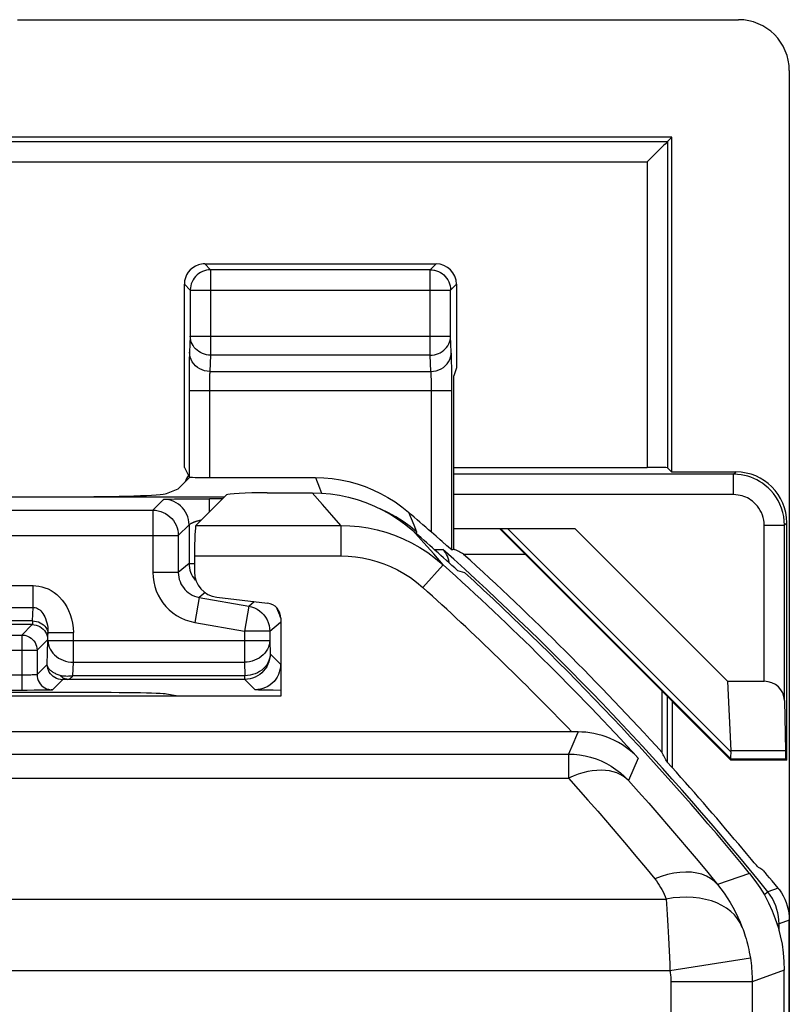
# Model space of a CAD drawing. Units: millimetres. Extents: x 124 to 168, y 35 to 174.
# Drawn here: x 150 to 157, y 78 to 88 of the extents above; entities that cross this region are included whole.
import ezdxf

# ---------------------------------------------------------------- set-up
doc = ezdxf.new("R2010")
doc.units = ezdxf.units.MM
doc.header["$LTSCALE"] = 16.335
doc.layers.get('0').update_dxf_attribs({"linetype": 'CONTINUOUS'})
for name, color, linetype in [('ASSI', 7, 'CONTINUOUS'), ('DRAFT', 7, 'CONTINUOUS'), ('RACCORDO', 7, 'CONTINUOUS')]:
    doc.layers.add(name, color=color, linetype=linetype)

msp = doc.modelspace()

# ---------------------------------------------------------------- linework, layer by layer
at = {"color": 7, "linetype": 'CONTINUOUS'}
for p, q in [((149.5039, 87.766), (156.5942, 87.766)), ((157.0941, 87.2662), (157.0941, 35.4658)), ((153.8202, 85.166), (153.8202, 84.3446)), ((153.8202, 84.3446), (153.7941, 84.266)), ((151.259, 82.7955), (151.5596, 83.0962)), ((151.9591, 83.116), (152.4022, 83.116)), ((154.9833, 82.766), (156.4856, 81.2637)), ((153.7748, 82.5552), (153.7941, 82.5638)), ((151.2441, 82.4959), (151.2441, 82.338)), ((153.8912, 82.5115), (154.4986, 82.5115)), ((153.8312, 82.3531), (153.8999, 82.333)), ((151.4645, 82.0901), (151.9618, 82.0316)), ((152.0941, 81.8828), (152.0941, 81.116)), ((156.4856, 81.2637), (156.5187, 80.5807)), ((152.0941, 81.116), (148.8941, 81.116)), ((155.8417, 81.1684), (155.8417, 80.5658)), ((155.017, 80.766), (137.0327, 80.766)), ((148.948, 80.549), (154.9213, 80.549)), ((156.5176, 80.4875), (156.5218, 80.4977)), ((157.0441, 44.3082), (157.0441, 78.4239)), ((156.729, 78.3108), (156.729, 75.1307))]:
    msp.add_line(p, q, dxfattribs=at)
at = {"color": 250, "linetype": 'CONTINUOUS'}
for p, q in [((152.5036, 83.0017), (152.4022, 83.116)), ((152.5963, 82.896), (152.5036, 83.0017)), ((152.6835, 82.7955), (152.5963, 82.896)), ((151.259, 82.7955), (152.6835, 82.7955)), ((152.6835, 82.7955), (152.6835, 82.4959)), ((153.4987, 82.6255), (153.3912, 82.745)), ((156.5203, 80.5), (154.2543, 82.766)), ((156.5186, 80.5689), (154.3216, 82.766)), ((153.5969, 82.5149), (153.4987, 82.6255)), ((153.604, 82.5575), (153.6863, 82.5596)), ((151.2441, 82.4959), (152.6835, 82.4959)), ((153.6894, 82.4096), (153.5969, 82.5149)), ((153.6894, 82.4096), (153.4887, 82.1866)), ((155.0022, 80.7324), (154.9636, 80.6447)), ((155.017, 80.766), (155.0022, 80.7324)), ((154.9636, 80.6447), (154.9213, 80.549)), ((154.9213, 80.549), (154.9213, 80.3122)), ((155.6076, 80.5095), (155.5127, 80.2878)), ((148.9511, 80.3122), (154.9213, 80.3122)), ((156.7039, 79.375), (156.387, 79.2676)), ((156.847, 79.1668), (156.8822, 79.1951)), ((156.9839, 79.2303), (156.8822, 79.1951)), ((148.961, 79.1236), (155.8836, 79.1236)), ((155.8836, 79.1236), (155.8871, 79.0762)), ((155.8871, 79.0762), (155.894, 78.9732)), ((155.894, 78.9732), (155.9009, 78.8612)), ((156.9719, 78.8816), (156.9928, 78.8816)), ((157.0941, 78.9172), (156.9928, 78.8816)), ((156.9928, 78.8103), (156.9928, 78.8816)), ((155.9009, 78.8612), (155.9073, 78.7414)), ((155.9073, 78.7414), (155.9132, 78.6157)), ((156.7107, 78.5439), (155.9205, 78.4196)), ((155.9205, 78.4196), (136.0676, 78.4196)), ((157.0441, 78.4239), (156.729, 78.3108)), ((156.729, 78.3108), (155.929, 78.3108)), ((155.929, 78.3108), (155.929, 74.8351))]:
    msp.add_line(p, q, dxfattribs=at)
at = {"color": 7, "linetype": 'CONTINUOUS'}
for points in [[(152.4022, 83.116), (152.492, 83.1133), (152.5811, 83.1053), (152.6695, 83.092), (152.7575, 83.0733), (152.8447, 83.0493), (152.9301, 83.0202), (153.0135, 82.986), (153.095, 82.9467), (153.1737, 82.9029), (153.2491, 82.8548), (153.3216, 82.8022), (153.3912, 82.745)], [(153.7403, 82.4736), (153.7331, 82.4929), (153.7242, 82.5112), (153.7135, 82.5284), (153.7009, 82.5446), (153.6863, 82.5596)], [(153.7486, 82.4279), (153.7483, 82.4333), (153.7453, 82.4537), (153.7403, 82.4736)], [(155.6076, 80.5095), (155.5705, 80.5469), (155.5324, 80.5807), (155.4935, 80.611), (155.454, 80.6381), (155.4141, 80.6621), (155.3739, 80.6834), (155.3334, 80.7019), (155.2928, 80.7179), (155.2522, 80.7313), (155.2116, 80.7424), (155.1714, 80.7513), (155.1316, 80.758), (155.0926, 80.7625), (155.0543, 80.7652), (155.017, 80.766)], [(154.9213, 80.549), (154.9767, 80.5471), (155.0319, 80.5413), (155.0865, 80.5317), (155.1403, 80.5184), (155.1931, 80.5014), (155.2446, 80.4807), (155.2946, 80.4566), (155.3427, 80.429), (155.3888, 80.3982), (155.4326, 80.3642), (155.474, 80.3274), (155.5127, 80.2878)], [(156.5186, 80.5689), (156.5174, 80.5515), (156.5165, 80.5363), (156.5162, 80.5233), (156.5167, 80.5129), (156.518, 80.505), (156.5203, 80.5)], [(156.7039, 79.375), (156.7565, 79.3071), (156.8049, 79.2365), (156.849, 79.1635), (156.8892, 79.0875), (156.9252, 79.0091), (156.9565, 78.9289), (156.9831, 78.8471), (157.005, 78.7636), (157.0221, 78.6795), (157.0343, 78.595), (157.0416, 78.5098), (157.0441, 78.4239)]]:
    msp.add_lwpolyline(points, dxfattribs=at)
at = {"color": 250, "linetype": 'CONTINUOUS'}
for points in [[(152.6835, 82.7955), (152.7733, 82.7929), (152.8627, 82.7848), (152.9516, 82.7715), (153.0394, 82.7529), (153.1259, 82.729), (153.2115, 82.6999), (153.2957, 82.6654), (153.3782, 82.6255), (153.4592, 82.5801), (153.5385, 82.5289), (153.6154, 82.472), (153.6894, 82.4096)], [(152.6835, 82.4959), (152.7558, 82.4937), (152.8273, 82.4873), (152.8981, 82.4766), (152.9683, 82.4617), (153.0377, 82.4426), (153.1061, 82.4192), (153.1734, 82.3915), (153.2397, 82.3596), (153.3044, 82.3232), (153.3674, 82.2822), (153.4288, 82.2366), (153.4887, 82.1866)], [(155.5127, 80.2878), (155.4879, 80.3113), (155.4605, 80.3318), (155.4305, 80.3492), (155.3977, 80.3636), (155.3624, 80.3751), (155.325, 80.3832), (155.2855, 80.3881), (155.2441, 80.3899), (155.2011, 80.3883), (155.1567, 80.3835), (155.111, 80.3756), (155.0645, 80.3643), (155.0172, 80.3498), (154.9695, 80.3323), (154.9213, 80.3122)], [(154.9213, 80.3122), (155.018, 80.2042), (155.114, 80.0956), (155.2095, 79.9866), (155.3045, 79.877), (155.3988, 79.7668), (155.4926, 79.6561), (155.5859, 79.5449), (155.6785, 79.4332), (155.7706, 79.321)], [(155.5127, 80.2878), (155.6122, 80.1766), (155.7111, 80.0649), (155.8094, 79.9526), (155.9071, 79.8398), (156.0043, 79.7265), (156.1008, 79.6126), (156.1968, 79.4981), (156.2922, 79.3831), (156.387, 79.2676)], [(156.387, 79.2676), (156.3557, 79.2995), (156.3194, 79.3268), (156.2785, 79.3494), (156.2334, 79.367), (156.1844, 79.3795), (156.132, 79.3868), (156.0765, 79.3889), (156.0184, 79.3856), (155.9583, 79.3771), (155.8966, 79.3634), (155.8339, 79.3446), (155.7706, 79.321)], [(155.7706, 79.321), (155.7863, 79.301), (155.8011, 79.2806), (155.8153, 79.2597), (155.8286, 79.2382), (155.8412, 79.2162), (155.853, 79.1938), (155.864, 79.1709), (155.8742, 79.1475), (155.8836, 79.1236)], [(156.387, 79.2676), (156.4207, 79.2251), (156.4528, 79.1814), (156.4833, 79.1365), (156.5122, 79.0905), (156.5394, 79.0435), (156.5649, 78.9955), (156.5887, 78.9464), (156.6108, 78.8964), (156.631, 78.8454)], [(156.9928, 78.8816), (156.9916, 78.9163), (156.9878, 78.9515), (156.9815, 78.9869), (156.9725, 79.0223), (156.9608, 79.0575), (156.946, 79.0927), (156.928, 79.1276), (156.9068, 79.1619), (156.8822, 79.1951)], [(156.631, 78.8454), (156.6108, 78.8886), (156.585, 78.9292), (156.5539, 78.967), (156.5177, 79.0018), (156.4766, 79.0331), (156.431, 79.0609), (156.3812, 79.0848), (156.3277, 79.1048), (156.2707, 79.1205), (156.2108, 79.1321), (156.1484, 79.1392), (156.084, 79.1419), (156.018, 79.1402), (155.9511, 79.1341), (155.8836, 79.1236)], [(156.631, 78.8454), (156.6386, 78.825), (156.6461, 78.8035), (156.6537, 78.7811), (156.6611, 78.7576), (156.6685, 78.7331), (156.6756, 78.7078), (156.6824, 78.6819), (156.689, 78.6551), (156.6951, 78.628), (156.7008, 78.6004), (156.706, 78.5724), (156.7107, 78.5439)], [(155.9132, 78.6157), (155.9182, 78.4856), (155.9205, 78.4196)], [(156.7107, 78.5439), (156.7146, 78.5182), (156.7179, 78.4924), (156.7209, 78.4666), (156.7233, 78.4407), (156.7254, 78.4148), (156.7269, 78.3888), (156.7281, 78.3628), (156.7287, 78.3368), (156.729, 78.3108)], [(155.9205, 78.4196), (155.9223, 78.4076), (155.9238, 78.3956), (155.9252, 78.3835), (155.9264, 78.3714), (155.9273, 78.3593), (155.928, 78.3472), (155.9286, 78.3351), (155.9289, 78.323), (155.929, 78.3108)]]:
    msp.add_lwpolyline(points, dxfattribs=at)
at = {"color": 7, "linetype": 'CONTINUOUS'}
for radius, start, end in [(28.3686, 47.71448, 48.90455), (28.5262, 42.30368, 47.83922), (28.3153, 42.5382, 48.00348), (28.4, 39.35474, 47.58456)]:
    msp.add_arc((134.7441, 61.366), radius, start, end, dxfattribs=at)
at = {"color": 250, "linetype": 'CONTINUOUS'}
for radius, start, end in [(28.4249, 38.84649, 48.21049), (28.0153, 43.82657, 48.00348)]:
    msp.add_arc((134.7441, 61.366), radius, start, end, dxfattribs=at)
at = {"color": 7, "linetype": 'CONTINUOUS'}
for centre, major_axis, ratio, start_param, end_param in [((156.5939, 87.2658), (-0.3538, -0.3538), 0.999315, 2.356537, 3.926648), ((151.9591, 83.0951), (0.4, 0), 0.052408, 1.570796, 3.089233), ((151.2598, 82.4959), (0, 0.3), 0.052408, 0.05236, 1.570796), ((134.7441, 35.3155), (0, 52.117), 0.866113, -0.438056, -0.435681), ((151.4944, 82.3386), (-0.1873, -0.1665), 0.99755, -0.725626, 0.725626), ((151.9439, 81.8824), (0.1124, 0.0999), 0.99755, -0.725626, 0.725626), ((108.7094, 61.366), (52.0851, 0), 0.866113, 0.437264, 0.439633), ((156.1135, 80.7977), (0.3938, -0.2635), 0.364246, 0.205277, 0.263858), ((156.2217, 80.7977), (0.3001, -0.3), 0.012341, 0.005109, 0.112015)]:
    msp.add_ellipse(centre, major_axis=major_axis, ratio=ratio, start_param=start_param, end_param=end_param, dxfattribs=at)
at = {"layer": 'ASSI', "color": 7, "linetype": 'CONTINUOUS'}
for p, q in [((151.3452, 85.366), (153.6203, 85.366)), ((151.1452, 83.3638), (151.1452, 85.166)), ((151.1452, 83.3638), (151.1906, 83.2729)), ((151.0823, 83.1543), (151.199, 83.271)), ((151.3906, 83.266), (152.4339, 83.266)), ((150.9697, 83.1093), (151.0823, 83.1543)), ((149.2691, 83.0774), (151.5409, 83.0774)), ((153.7385, 82.5852), (153.7261, 82.5959)), ((153.7654, 82.5623), (153.7385, 82.5852)), ((151.4645, 82.0901), (151.9618, 82.0316)), ((152.0941, 81.8828), (152.0941, 81.116)), ((152.0941, 81.116), (148.8941, 81.116))]:
    msp.add_line(p, q, dxfattribs=at)
at = {"layer": 'ASSI', "color": 250, "linetype": 'CONTINUOUS'}
for p, q in [((151.3452, 85.366), (151.4028, 85.3084)), ((153.5626, 85.3084), (153.6203, 85.366)), ((153.5626, 85.3084), (151.4028, 85.3084)), ((151.4028, 85.3084), (151.4028, 84.4681)), ((153.5626, 84.4681), (153.5626, 85.3084)), ((151.1452, 85.166), (151.2029, 85.1084)), ((153.7626, 85.1084), (153.8202, 85.166)), ((151.2029, 85.1119), (151.2029, 85.1084)), ((151.2029, 85.1084), (153.7626, 85.1084)), ((151.2029, 85.1084), (151.2029, 84.6561)), ((153.7626, 85.1119), (153.7626, 85.1084)), ((153.7626, 84.6561), (153.7626, 85.1084)), ((151.2029, 84.6561), (151.1952, 84.4971)), ((151.2029, 84.6561), (153.7626, 84.6561)), ((153.7702, 84.4971), (153.7626, 84.6561)), ((151.4028, 84.4681), (151.3952, 84.3091)), ((153.5626, 84.4681), (151.4028, 84.4681)), ((153.5702, 84.3091), (153.5626, 84.4681)), ((153.7726, 84.4116), (153.7718, 84.4501)), ((153.7736, 84.3422), (153.7726, 84.4116)), ((151.1914, 84.303), (151.1908, 84.22)), ((151.1923, 84.3783), (151.1914, 84.303)), ((151.3952, 84.3091), (153.5702, 84.3091)), ((153.7744, 84.2563), (153.7736, 84.3422)), ((151.1908, 84.22), (151.1906, 83.2729)), ((151.3911, 84.1988), (151.3908, 84.1706)), ((151.3916, 84.2251), (151.3911, 84.1988)), ((153.5737, 84.2317), (153.573, 84.2556)), ((153.5742, 84.204), (153.5737, 84.2317)), ((153.5746, 84.1728), (153.5742, 84.204)), ((153.7748, 84.1569), (153.7744, 84.2563)), ((151.1906, 84.1212), (153.7748, 84.1212)), ((151.3908, 84.1706), (151.3906, 84.1384)), ((151.3906, 84.1384), (151.3906, 83.266)), ((153.5748, 84.1389), (153.5746, 84.1728)), ((153.5748, 82.7286), (153.5748, 84.1389)), ((153.7748, 82.5552), (153.7748, 84.1569)), ((152.4339, 83.266), (152.4731, 83.1658)), ((152.4731, 83.1658), (152.4935, 83.1132)), ((153.3487, 82.9258), (153.4006, 82.8007)), ((153.3642, 82.7848), (153.2964, 82.8341)), ((153.4289, 82.7316), (153.3642, 82.7848)), ((153.4006, 82.8007), (153.4289, 82.7316))]:
    msp.add_line(p, q, dxfattribs=at)
at = {"layer": 'ASSI', "color": 7, "linetype": 'CONTINUOUS'}
for points in [[(151.3658, 85.3049), (151.362, 85.3041), (151.342, 85.2989), (151.3225, 85.2915), (151.3038, 85.2821), (151.2862, 85.2708), (151.2697, 85.2576), (151.2547, 85.2427), (151.2414, 85.2263), (151.2299, 85.2087), (151.2203, 85.19), (151.2127, 85.1705), (151.2073, 85.1502), (151.204, 85.1294), (151.2029, 85.1119)], [(153.5996, 85.3049), (153.6037, 85.3041), (153.6238, 85.2987), (153.6434, 85.2913), (153.6621, 85.2818), (153.6797, 85.2704), (153.6961, 85.2573), (153.7109, 85.2425), (153.7241, 85.2262), (153.7356, 85.2086), (153.7452, 85.1899), (153.7527, 85.1703), (153.7582, 85.1501), (153.7615, 85.1293), (153.7626, 85.1119)], [(152.4339, 83.266), (152.517, 83.2636), (152.5994, 83.2562), (152.6811, 83.244), (152.7624, 83.2269), (152.8431, 83.2048), (152.922, 83.1782), (152.9991, 83.1468), (153.0745, 83.1108), (153.1473, 83.0706), (153.2171, 83.0265), (153.2842, 82.9782), (153.3487, 82.9258)], [(153.6196, 82.6889), (153.5976, 82.7082), (153.5748, 82.7286)], [(153.7261, 82.5959), (153.6793, 82.6367), (153.6607, 82.6531), (153.6196, 82.6889)], [(153.7748, 82.5552), (153.7736, 82.5559), (153.7705, 82.5582), (153.7654, 82.5623)]]:
    msp.add_lwpolyline(points, dxfattribs=at)
at = {"layer": 'ASSI', "color": 250, "linetype": 'CONTINUOUS'}
for points in [[(151.4028, 85.3084), (151.3824, 85.3073), (151.3658, 85.3049)], [(153.5626, 85.3084), (153.5832, 85.3073), (153.5996, 85.3049)], [(151.4028, 84.4681), (151.3821, 84.4692), (151.3616, 84.4724), (151.3415, 84.4775), (151.322, 84.4846), (151.3034, 84.4936), (151.2858, 84.5043), (151.2696, 84.5167), (151.2548, 84.5306), (151.2416, 84.5458), (151.2301, 84.5623), (151.2205, 84.5798), (151.213, 84.5981), (151.2074, 84.6171), (151.2041, 84.6365), (151.2029, 84.6561)], [(153.5626, 84.4681), (153.5832, 84.4692), (153.6036, 84.4723), (153.6237, 84.4774), (153.6431, 84.4845), (153.6617, 84.4934), (153.6793, 84.5041), (153.6956, 84.5165), (153.7105, 84.5304), (153.7238, 84.5457), (153.7352, 84.5622), (153.7448, 84.5797), (153.7524, 84.598), (153.758, 84.617), (153.7614, 84.6364), (153.7626, 84.6561)], [(151.1952, 84.4971), (151.1946, 84.482), (151.1941, 84.4651), (151.1935, 84.4462), (151.1931, 84.4251), (151.1923, 84.3783)], [(151.3952, 84.3091), (151.3692, 84.3109), (151.3436, 84.3158), (151.3189, 84.3238), (151.2956, 84.3347), (151.2739, 84.3484), (151.2542, 84.3646), (151.237, 84.383), (151.2224, 84.4034), (151.2108, 84.4254), (151.2023, 84.4486), (151.1971, 84.4726), (151.1952, 84.4971)], [(153.5702, 84.3091), (153.5962, 84.3109), (153.6218, 84.3158), (153.6465, 84.3238), (153.6699, 84.3347), (153.6916, 84.3484), (153.7112, 84.3646), (153.7285, 84.383), (153.743, 84.4034), (153.7546, 84.4254), (153.7631, 84.4486), (153.7684, 84.4726), (153.7702, 84.4971)], [(153.7718, 84.4501), (153.7713, 84.4672), (153.7708, 84.4828), (153.7702, 84.4971)], [(151.3952, 84.3091), (151.3946, 84.3019), (151.394, 84.2934), (151.3935, 84.2837), (151.393, 84.2731), (151.3926, 84.2617), (151.3922, 84.2498), (151.3916, 84.2251)], [(153.573, 84.2556), (153.5727, 84.2664), (153.5723, 84.2763), (153.5718, 84.2856), (153.5713, 84.2944), (153.5708, 84.3023), (153.5702, 84.3091)], [(153.2964, 82.8341), (153.2258, 82.8792), (153.1526, 82.92), (153.077, 82.9564), (153.0634, 82.962)]]:
    msp.add_lwpolyline(points, dxfattribs=at)
at = {"layer": 'ASSI', "color": 7, "linetype": 'CONTINUOUS'}
msp.add_arc((134.7441, 61.366), 28.4773, 48.60433, 49.20793, dxfattribs=at)
for centre, major_axis, ratio, start_param, end_param in [((151.3452, 85.166), (0.1415, -0.1415), 0.999695, 2.670464, 3.926839), ((151.3452, 85.166), (-0.1415, 0.1415), 0.999695, -0.785246, -0.471129), ((153.6202, 85.166), (0.1415, 0.1415), 0.999695, -0.785246, 0.785246), ((151.3906, 83.273), (0.2, 0), 0.034921, 3.159046, 4.712389), ((149.9735, 83.1124), (1, 0), 0.034921, -1.570796, -0.087266), ((151.4944, 82.3386), (-0.1873, -0.1665), 0.99755, -0.725626, 0.725626), ((151.9439, 81.8824), (0.1124, 0.0999), 0.99755, -0.725626, 0.725626)]:
    msp.add_ellipse(centre, major_axis=major_axis, ratio=ratio, start_param=start_param, end_param=end_param, dxfattribs=at)
at = {"layer": 'DRAFT', "color": 7, "linetype": 'CONTINUOUS'}
for p, q in [((155.9394, 86.6114), (136.0487, 86.6114)), ((155.9394, 83.3206), (155.9394, 86.6114)), ((154.2441, 82.766), (155.9476, 81.0625)), ((153.8312, 82.3531), (153.8999, 82.333)), ((149.9735, 81.1544), (149.2238, 81.1544)), ((151.0823, 81.116), (150.9697, 81.1385)), ((155.9441, 81.0611), (155.9476, 81.0625)), ((155.9441, 81.0611), (156.5176, 80.4875)), ((155.9441, 80.4134), (155.9441, 81.0611)), ((157.0691, 80.4875), (156.5176, 80.4875)), ((157.0589, 80.4977), (157.0691, 80.4875))]:
    msp.add_line(p, q, dxfattribs=at)
at = {"layer": 'DRAFT', "color": 250, "linetype": 'CONTINUOUS'}
for p, q in [((157.0554, 80.5807), (156.5187, 80.5807)), ((157.0589, 80.4977), (156.5218, 80.4977))]:
    msp.add_line(p, q, dxfattribs=at)
at = {"layer": 'DRAFT', "color": 7, "linetype": 'CONTINUOUS'}
for centre, major_axis, ratio, start_param, end_param in [((151.9591, 83.0951), (0.4, 0), 0.052408, 1.570796, 3.089233), ((149.9735, 81.137), (1, 0), 0.017455, 0.087266, 1.570796), ((157.059, 80.7977), (0, 0.3), 0.017455, -3.904028, -3.159046)]:
    msp.add_ellipse(centre, major_axis=major_axis, ratio=ratio, start_param=start_param, end_param=end_param, dxfattribs=at)
at = {"layer": 'RACCORDO', "color": 7, "linetype": 'CONTINUOUS'}
for p, q in [((155.8975, 86.5694), (155.9394, 86.6114)), ((155.8962, 86.5682), (155.8717, 86.5435)), ((155.8975, 86.5694), (155.8962, 86.5682)), ((155.8338, 86.5056), (155.8008, 86.4728)), ((153.7941, 82.5638), (153.7941, 84.266)), ((153.7941, 83.366), (155.6975, 83.366)), ((155.8975, 83.3626), (155.9394, 83.3206)), ((156.5691, 83.3206), (155.9394, 83.3206)), ((151.2097, 83.0576), (151.3239, 83.0581)), ((151.259, 82.7955), (151.5596, 83.0962)), ((151.3239, 83.0581), (151.3906, 83.0582)), ((151.9591, 83.116), (152.4022, 83.116)), ((153.7941, 82.766), (154.9833, 82.766)), ((157.0691, 80.4875), (157.0691, 82.8207)), ((151.2441, 82.4959), (151.2441, 82.338)), ((156.4856, 81.2637), (156.8463, 81.2637)), ((149.599, 81.1746), (149.5467, 81.1745)), ((149.667, 81.175), (149.599, 81.1746)), ((149.7227, 81.1755), (149.667, 81.175)), ((155.8952, 80.4691), (155.8952, 81.1149)), ((157.0463, 81.076), (157.0554, 80.5807)), ((155.017, 80.766), (137.0327, 80.766)), ((156.6725, 79.5709), (156.5961, 79.6619)), ((156.7224, 79.512), (156.6725, 79.5709)), ((156.7496, 79.4802), (156.7224, 79.512)), ((156.8998, 79.333), (156.8774, 79.3597)), ((156.9257, 79.3018), (156.8998, 79.333)), ((156.9541, 79.2671), (156.9257, 79.3018)), ((156.9839, 79.2303), (156.9541, 79.2671)), ((156.9969, 79.2134), (157.0169, 79.1841)), ((157.0941, 43.8148), (157.0941, 78.9172)), ((157.0441, 44.3082), (157.0441, 78.4239))]:
    msp.add_line(p, q, dxfattribs=at)
at = {"layer": 'RACCORDO', "color": 250, "linetype": 'CONTINUOUS'}
for p, q in [((136.0906, 86.5694), (155.8975, 86.5694)), ((155.8975, 86.5694), (155.8975, 83.3626)), ((136.2906, 86.3695), (155.6975, 86.3695)), ((155.6975, 86.3695), (155.6975, 83.366)), ((156.5464, 83.2979), (156.5691, 83.3206)), ((156.5464, 83.2979), (153.7941, 83.2979)), ((156.5464, 83.0979), (156.5464, 83.2979)), ((150.8349, 82.9456), (150.9407, 83.0513)), ((150.9617, 83.0533), (150.9707, 83.0537)), ((150.9707, 83.0537), (150.9812, 83.0541)), ((150.9812, 83.0541), (150.9933, 83.0545)), ((150.9933, 83.0545), (151.0143, 83.055)), ((151.0143, 83.055), (151.0474, 83.0557)), ((151.0474, 83.0557), (151.096, 83.0565)), ((151.096, 83.0565), (151.1637, 83.0573)), ((151.1637, 83.0573), (151.2097, 83.0576)), ((151.5216, 83.0582), (151.3906, 83.0582)), ((151.3906, 82.9271), (151.3906, 83.0582)), ((152.5036, 83.0017), (152.4022, 83.116)), ((156.5464, 83.0979), (153.7941, 83.0979)), ((148.5603, 82.9456), (150.8349, 82.9456)), ((150.8349, 82.9456), (150.8349, 82.3342)), ((152.5963, 82.896), (152.5036, 83.0017)), ((152.6835, 82.7955), (152.5963, 82.896)), ((151.0849, 82.6956), (151.1906, 82.8014)), ((151.1906, 82.8014), (151.1906, 82.4229)), ((151.259, 82.7955), (152.6835, 82.7955)), ((152.6835, 82.7955), (152.6835, 82.4959)), ((153.4987, 82.6255), (153.3912, 82.745)), ((156.8463, 82.798), (157.0463, 82.798)), ((156.8463, 81.2637), (156.8463, 82.798)), ((157.0463, 82.798), (157.0691, 82.8207)), ((157.0463, 81.076), (157.0463, 82.798)), ((148.5121, 82.6956), (151.0849, 82.6956)), ((151.0849, 82.6956), (151.0849, 82.3342)), ((153.4289, 82.7316), (153.4236, 82.7167)), ((153.5969, 82.5149), (153.4987, 82.6255)), ((151.2441, 82.4959), (152.6835, 82.4959)), ((153.6894, 82.4096), (153.5969, 82.5149)), ((151.1906, 82.4229), (151.0849, 82.3342)), ((151.1906, 82.4229), (151.2441, 82.4229)), ((153.6894, 82.4096), (153.4887, 82.1866)), ((151.0849, 82.3342), (150.8349, 82.3342)), ((142.3314, 82.2042), (149.6567, 82.2042)), ((149.6567, 81.99), (149.6567, 82.2042)), ((151.2914, 82.088), (151.248, 81.8418)), ((151.3481, 82.1355), (151.2914, 82.088)), ((151.2914, 82.088), (151.7783, 82.0021)), ((142.3314, 81.99), (149.6567, 81.99)), ((149.6529, 81.857), (149.6567, 81.99)), ((151.7783, 82.0021), (151.7349, 81.756)), ((151.7783, 82.0021), (151.8317, 82.0469)), ((149.6529, 81.857), (142.3353, 81.857)), ((149.6494, 81.8213), (142.3387, 81.8213)), ((149.6494, 81.8213), (149.5467, 81.7186)), ((151.248, 81.8418), (151.7349, 81.756)), ((151.9849, 81.756), (152.0906, 81.8447)), ((147.4941, 81.7186), (149.5467, 81.7186)), ((149.5467, 81.7186), (149.5467, 81.1745)), ((149.8032, 81.7418), (149.8028, 81.7284)), ((149.8032, 81.7418), (150.0532, 81.7418)), ((149.8032, 81.6653), (149.8032, 81.7418)), ((150.0532, 81.451), (150.0532, 81.7418)), ((151.9849, 81.756), (151.7349, 81.756)), ((151.7349, 81.756), (151.7349, 81.451)), ((151.9849, 81.756), (151.9849, 81.6653)), ((149.7994, 81.6713), (149.6966, 81.5686)), ((149.7964, 81.4294), (149.8032, 81.6653)), ((149.8032, 81.6653), (151.9849, 81.6653)), ((151.9849, 81.6653), (151.9888, 81.5324)), ((148.8092, 81.5686), (149.6966, 81.5686)), ((149.6966, 81.5712), (149.6966, 81.5686)), ((149.6966, 81.5686), (149.6966, 81.3297)), ((151.9888, 81.5324), (152.0906, 81.4305)), ((149.6966, 81.3297), (149.7964, 81.4294)), ((150.0493, 81.3181), (150.0532, 81.451)), ((150.0532, 81.451), (151.7349, 81.451)), ((151.7349, 81.451), (151.7388, 81.3181)), ((149.5467, 81.3245), (148.8444, 81.3245)), ((149.5727, 81.3246), (149.5467, 81.3245)), ((149.5962, 81.3248), (149.5727, 81.3246)), ((149.6166, 81.3251), (149.5962, 81.3248)), ((149.6343, 81.3255), (149.6166, 81.3251)), ((149.6491, 81.3259), (149.6343, 81.3255)), ((149.6615, 81.3264), (149.6491, 81.3259)), ((151.7388, 81.3181), (150.0493, 81.3181)), ((151.7388, 81.2824), (151.7388, 81.3181)), ((149.8466, 81.1797), (149.9464, 81.2794)), ((149.9703, 81.2816), (149.9646, 81.2813)), ((149.9764, 81.2818), (149.9703, 81.2816)), ((149.9831, 81.282), (149.9764, 81.2818)), ((149.9905, 81.2822), (149.9831, 81.282)), ((149.9986, 81.2824), (149.9905, 81.2822)), ((151.7388, 81.2824), (149.9986, 81.2824)), ((151.8407, 81.1805), (151.7388, 81.2824)), ((149.5467, 81.1745), (148.866, 81.1745)), ((149.7965, 81.1769), (149.7765, 81.1764)), ((149.8124, 81.1773), (149.7965, 81.1769)), ((151.8871, 81.1776), (151.8757, 81.178)), ((151.9069, 81.177), (151.8871, 81.1776)), ((151.9301, 81.1765), (151.9069, 81.177)), ((151.9659, 81.1758), (151.9301, 81.1765)), ((152.0175, 81.1751), (151.9659, 81.1758)), ((152.0941, 81.1743), (152.0175, 81.1751)), ((155.0022, 80.7324), (154.9636, 80.6447)), ((155.017, 80.766), (155.0022, 80.7324)), ((154.9636, 80.6447), (154.9213, 80.549)), ((148.948, 80.549), (154.9213, 80.549)), ((154.9213, 80.549), (154.9213, 80.3122)), ((155.6076, 80.5095), (155.5127, 80.2878)), ((148.9511, 80.3122), (154.9213, 80.3122)), ((156.7039, 79.375), (156.387, 79.2676)), ((148.961, 79.1236), (155.8836, 79.1236)), ((155.8836, 79.1236), (155.8871, 79.0762)), ((155.8871, 79.0762), (155.894, 78.9732)), ((155.894, 78.9732), (155.9009, 78.8612)), ((155.9009, 78.8612), (155.9073, 78.7414)), ((155.9073, 78.7414), (155.9132, 78.6157)), ((156.7107, 78.5439), (155.9205, 78.4196)), ((155.9205, 78.4196), (136.0676, 78.4196)), ((157.0441, 78.4239), (156.729, 78.3108)), ((156.729, 78.3108), (155.929, 78.3108)), ((155.929, 78.3108), (155.929, 74.8351)), ((156.729, 78.3108), (156.729, 75.1307))]:
    msp.add_line(p, q, dxfattribs=at)
at = {"layer": 'RACCORDO', "color": 7, "linetype": 'CONTINUOUS'}
for points in [[(155.8717, 86.5435), (155.8607, 86.5327), (155.8338, 86.5056)], [(155.8008, 86.4728), (155.7824, 86.4543), (155.7627, 86.4347), (155.7418, 86.4141), (155.72, 86.3923), (155.6975, 86.3695)], [(152.4022, 83.116), (152.492, 83.1133), (152.5811, 83.1053), (152.6695, 83.092), (152.7575, 83.0733), (152.8447, 83.0493), (152.9301, 83.0202), (153.0135, 82.986), (153.095, 82.9467), (153.1737, 82.9029), (153.2491, 82.8548), (153.3216, 82.8022), (153.3912, 82.745)], [(149.5744, 81.716), (149.5848, 81.7137), (149.6032, 81.7075), (149.6209, 81.6989), (149.6374, 81.688), (149.6523, 81.6751), (149.6653, 81.6603), (149.6763, 81.6439), (149.6851, 81.6262), (149.6915, 81.6076), (149.6953, 81.5883), (149.6966, 81.5712)], [(155.6076, 80.5095), (155.5705, 80.5469), (155.5324, 80.5807), (155.4935, 80.611), (155.454, 80.6381), (155.4141, 80.6621), (155.3739, 80.6834), (155.3334, 80.7019), (155.2928, 80.7179), (155.2522, 80.7313), (155.2116, 80.7424), (155.1714, 80.7513), (155.1316, 80.758), (155.0926, 80.7625), (155.0543, 80.7652), (155.017, 80.766)], [(156.7916, 79.4337), (156.7892, 79.4357), (156.7849, 79.4401), (156.7788, 79.4468), (156.7708, 79.4558), (156.761, 79.467), (156.7496, 79.4802)], [(156.7039, 79.375), (156.7565, 79.3071), (156.8049, 79.2365), (156.849, 79.1635), (156.8892, 79.0875), (156.9252, 79.0091), (156.9565, 78.9289), (156.9831, 78.8471), (157.005, 78.7636), (157.0221, 78.6795), (157.0343, 78.595), (157.0416, 78.5098), (157.0441, 78.4239)], [(156.8774, 79.3597), (156.8678, 79.371), (156.8593, 79.3809), (156.852, 79.3893), (156.846, 79.396), (156.8414, 79.401), (156.8382, 79.4043), (156.8364, 79.4059)], [(156.9839, 79.2303), (156.9861, 79.2275), (156.9883, 79.2247), (156.9905, 79.2219), (156.9926, 79.2191), (156.9948, 79.2163), (156.9969, 79.2134)], [(157.0169, 79.1841), (157.0346, 79.1537), (157.0501, 79.1223), (157.0633, 79.0897), (157.0744, 79.0561), (157.083, 79.0219), (157.0891, 78.9875), (157.0928, 78.9526), (157.0941, 78.9172)]]:
    msp.add_lwpolyline(points, dxfattribs=at)
at = {"layer": 'RACCORDO', "color": 250, "linetype": 'CONTINUOUS'}
for points in [[(157.0463, 82.798), (157.0445, 82.8402), (157.0392, 82.8821), (157.0303, 82.9234), (157.0179, 82.964), (157.0022, 83.0033), (156.9834, 83.0407), (156.9618, 83.0761), (156.9376, 83.1091), (156.9118, 83.1391), (156.885, 83.1657), (156.8574, 83.1894), (156.8292, 83.2102), (156.8012, 83.2281), (156.7732, 83.2435), (156.7443, 83.257), (156.7148, 83.2686), (156.6848, 83.2783), (156.6529, 83.2864), (156.6189, 83.2926), (156.5834, 83.2965), (156.5464, 83.2979)], [(150.9407, 83.0513), (150.941, 83.0515), (150.9418, 83.0517), (150.9429, 83.0519), (150.9445, 83.0521), (150.9463, 83.0523), (150.9486, 83.0525), (150.9513, 83.0527), (150.9544, 83.0529), (150.9579, 83.0531), (150.9617, 83.0533)], [(151.1906, 82.8014), (151.1893, 82.8275), (151.1852, 82.8533), (151.1784, 82.8786), (151.169, 82.903), (151.1571, 82.9263), (151.1429, 82.9483), (151.1264, 82.9686), (151.1079, 82.9871), (151.0876, 83.0036), (151.0656, 83.0178), (151.0423, 83.0297), (151.0179, 83.0391), (150.9926, 83.0458), (150.9668, 83.0499), (150.9407, 83.0513)], [(156.8463, 82.798), (156.8452, 82.8236), (156.842, 82.8487), (156.8367, 82.8733), (156.8293, 82.8975), (156.8198, 82.9212), (156.8086, 82.9436), (156.7956, 82.9647), (156.781, 82.9846), (156.7657, 83.0027), (156.7497, 83.0186), (156.733, 83.0328), (156.7161, 83.0453), (156.6994, 83.0561), (156.6825, 83.0653), (156.6652, 83.0734), (156.6475, 83.0804), (156.6294, 83.0863), (156.6103, 83.091), (156.59, 83.0945), (156.5687, 83.0968), (156.5464, 83.0979)], [(150.8349, 82.9456), (150.8611, 82.9442), (150.8869, 82.9401), (150.9122, 82.9333), (150.9366, 82.9239), (150.9599, 82.9121), (150.9818, 82.8978), (151.0022, 82.8814), (151.0207, 82.8629), (151.0371, 82.8425), (151.0514, 82.8206), (151.0633, 82.7973), (151.0726, 82.7728), (151.0794, 82.7476), (151.0835, 82.7217), (151.0849, 82.6956)], [(151.1906, 82.8014), (151.1908, 82.8016), (151.1911, 82.8019), (151.1914, 82.8024), (151.192, 82.8029), (151.1926, 82.8035), (151.1934, 82.8042), (151.1944, 82.805), (151.1955, 82.8059), (151.1967, 82.8068), (151.1981, 82.8078), (151.1996, 82.8089), (151.2013, 82.81), (151.2032, 82.8112), (151.2052, 82.8124), (151.2074, 82.8137), (151.2098, 82.8151), (151.2123, 82.8164), (151.215, 82.8178), (151.2179, 82.8193), (151.221, 82.8208), (151.2242, 82.8223), (151.2276, 82.8238), (151.2311, 82.8253), (151.2349, 82.8268), (151.2388, 82.8284), (151.2428, 82.8299), (151.2471, 82.8315), (151.2515, 82.8331), (151.256, 82.8346), (151.2608, 82.8362), (151.2657, 82.8377), (151.2707, 82.8392), (151.2759, 82.8407), (151.2813, 82.8422), (151.2868, 82.8436), (151.2925, 82.8451)], [(151.2925, 82.8451), (151.2983, 82.8465), (151.3044, 82.8478), (151.3105, 82.8491), (151.3131, 82.8497)], [(152.6835, 82.7955), (152.7733, 82.7929), (152.8627, 82.7848), (152.9516, 82.7715), (153.0394, 82.7529), (153.1259, 82.729), (153.2115, 82.6999), (153.2957, 82.6654), (153.3782, 82.6255), (153.4592, 82.5801), (153.5385, 82.5289), (153.6154, 82.472), (153.6894, 82.4096)], [(152.6835, 82.4959), (152.7558, 82.4937), (152.8273, 82.4873), (152.8981, 82.4766), (152.9683, 82.4617), (153.0377, 82.4426), (153.1061, 82.4192), (153.1734, 82.3915), (153.2397, 82.3596), (153.3044, 82.3232), (153.3674, 82.2822), (153.4288, 82.2366), (153.4887, 82.1866)], [(151.1906, 82.4229), (151.1916, 82.4005), (151.1947, 82.3782), (151.1996, 82.3564), (151.2065, 82.3353), (151.2152, 82.3148), (151.2258, 82.2951)], [(150.8349, 82.3342), (150.8374, 82.2867), (150.8439, 82.2408), (150.8543, 82.1963), (150.8689, 82.1531), (150.8874, 82.1113), (150.9093, 82.0717), (150.9345, 82.0346), (150.9631, 81.9997), (150.9949, 81.9676), (151.0304, 81.9378), (151.0691, 81.9108), (151.1103, 81.8875), (151.1537, 81.8685), (151.1996, 81.8532), (151.248, 81.8418)], [(151.0849, 82.3342), (151.086, 82.3107), (151.0892, 82.2877), (151.0946, 82.2652), (151.1019, 82.2435), (151.1111, 82.2227), (151.1221, 82.2029), (151.1347, 82.1843), (151.1489, 82.167), (151.1649, 82.1508), (151.1826, 82.1359), (151.2019, 82.1225), (151.2225, 82.1108), (151.2445, 82.1011), (151.2675, 82.0934), (151.2914, 82.088)], [(151.2258, 82.2951), (151.2382, 82.2762), (151.2524, 82.2584)], [(149.6567, 82.2042), (149.6855, 82.2034), (149.7146, 82.1996), (149.7439, 82.193), (149.7739, 82.1836), (149.8042, 82.1713), (149.8339, 82.1558), (149.8628, 82.1371), (149.8911, 82.1152), (149.9178, 82.0903), (149.943, 82.0621), (149.9666, 82.0308), (149.9878, 81.9967), (150.0065, 81.9597), (150.0228, 81.9198), (150.0357, 81.878), (150.0449, 81.8346), (150.0507, 81.7892), (150.0532, 81.7418)], [(149.6567, 81.99), (149.6674, 81.9895), (149.6783, 81.9877), (149.6894, 81.9843), (149.7006, 81.9794), (149.7119, 81.9728), (149.7229, 81.9646), (149.7337, 81.9546), (149.7442, 81.943), (149.7541, 81.9296), (149.7635, 81.9145), (149.7721, 81.8977), (149.7799, 81.8793), (149.7868, 81.8594), (149.7927, 81.838), (149.7973, 81.8154), (149.8007, 81.7918), (149.8027, 81.7672), (149.8032, 81.7418)], [(151.7783, 82.0021), (151.8066, 81.9954), (151.8339, 81.9855)], [(151.8339, 81.9855), (151.8599, 81.9724), (151.8842, 81.9565), (151.9064, 81.9378)], [(152.0501, 81.9813), (152.0618, 81.9613), (152.0718, 81.94), (152.0798, 81.9175), (152.0857, 81.894)], [(151.9064, 81.9378), (151.9264, 81.9166), (151.9437, 81.8933)], [(151.9437, 81.8933), (151.9583, 81.8681), (151.9698, 81.8415), (151.9781, 81.8136), (151.9832, 81.785), (151.9849, 81.756)], [(149.6529, 81.857), (149.6525, 81.8501), (149.6522, 81.8439), (149.6518, 81.8384), (149.6514, 81.8337), (149.6511, 81.8298), (149.6507, 81.8265), (149.6503, 81.8239), (149.6498, 81.8221), (149.6494, 81.8213)], [(149.6494, 81.8213), (149.669, 81.82), (149.6882, 81.8162), (149.7068, 81.8099), (149.7244, 81.8012), (149.7407, 81.7903), (149.7554, 81.7774), (149.7684, 81.7626), (149.7793, 81.7463), (149.7879, 81.7287), (149.7943, 81.7102), (149.7981, 81.6909), (149.7994, 81.6713)], [(149.6529, 81.857), (149.6723, 81.8558), (149.6915, 81.8524), (149.71, 81.8469), (149.7275, 81.8394), (149.7437, 81.83), (149.7584, 81.8189), (149.7714, 81.8063), (149.7823, 81.7924), (149.791, 81.7774), (149.7974, 81.7615), (149.8014, 81.7451), (149.8028, 81.7284)], [(149.5467, 81.7186), (149.5658, 81.7174), (149.5744, 81.716)], [(149.8032, 81.6653), (149.8048, 81.643), (149.8091, 81.6209), (149.8161, 81.5994), (149.8256, 81.5785), (149.8376, 81.5586), (149.8519, 81.5398), (149.8684, 81.5224), (149.887, 81.5065), (149.9073, 81.4924), (149.9293, 81.4802), (149.9525, 81.47), (149.9768, 81.4619), (150.0018, 81.456), (150.0274, 81.4524), (150.0532, 81.451)], [(151.9849, 81.6653), (151.9833, 81.643), (151.979, 81.621), (151.9721, 81.5994), (151.9626, 81.5786), (151.9506, 81.5587), (151.9363, 81.5399), (151.9198, 81.5225), (151.9013, 81.5067), (151.881, 81.4926), (151.8591, 81.4803), (151.8359, 81.4701), (151.8116, 81.462), (151.7864, 81.456), (151.7608, 81.4524), (151.7349, 81.451)], [(151.9888, 81.5324), (151.9874, 81.5063), (151.9833, 81.4804), (151.9765, 81.4551), (151.9671, 81.4307), (151.9552, 81.4074), (151.941, 81.3855), (151.9245, 81.3651), (151.906, 81.3466), (151.8857, 81.3302), (151.8637, 81.3159), (151.8404, 81.304), (151.816, 81.2947), (151.7907, 81.2879), (151.7649, 81.2838), (151.7388, 81.2824)], [(151.9888, 81.5324), (151.9872, 81.5104), (151.983, 81.4886), (151.9762, 81.4671), (151.9668, 81.4463), (151.9549, 81.4263), (151.9406, 81.4074), (151.9241, 81.3899), (151.9055, 81.374), (151.8852, 81.3598), (151.8632, 81.3475), (151.8399, 81.3372), (151.8155, 81.329), (151.7904, 81.3231), (151.7647, 81.3194), (151.7388, 81.3181)], [(149.9464, 81.2794), (149.9268, 81.2807), (149.9075, 81.2845), (149.889, 81.2909), (149.8714, 81.2995), (149.8551, 81.3104), (149.8403, 81.3234), (149.8274, 81.3381), (149.8165, 81.3544), (149.8078, 81.372), (149.8015, 81.3906), (149.7977, 81.4098), (149.7964, 81.4294)], [(149.9235, 81.3217), (149.9134, 81.3248), (149.9036, 81.3281), (149.8943, 81.3316), (149.8854, 81.3353), (149.877, 81.3391), (149.8689, 81.343), (149.8611, 81.3472), (149.8537, 81.3515), (149.8467, 81.3561), (149.84, 81.3608), (149.8336, 81.3657), (149.8276, 81.3709), (149.822, 81.3763), (149.8168, 81.382), (149.8121, 81.388), (149.8079, 81.3942), (149.8042, 81.4007), (149.8011, 81.4074), (149.7987, 81.4145), (149.7971, 81.4219), (149.7964, 81.4294)], [(152.0906, 81.4305), (152.0893, 81.4044), (152.0852, 81.3785), (152.0784, 81.3533), (152.069, 81.3289), (152.0571, 81.3055), (152.0429, 81.2836), (152.0264, 81.2633), (152.0079, 81.2448), (151.9876, 81.2283), (151.9656, 81.2141), (151.9423, 81.2022), (151.9179, 81.1928), (151.8926, 81.186), (151.8668, 81.1819), (151.8407, 81.1805)], [(149.6966, 81.3297), (149.6964, 81.3295), (149.696, 81.3293), (149.6954, 81.3291), (149.6945, 81.3289), (149.6934, 81.3287), (149.6919, 81.3284), (149.6902, 81.3282), (149.6881, 81.328), (149.6856, 81.3278), (149.6827, 81.3275), (149.6795, 81.3273), (149.6757, 81.3271), (149.6715, 81.3268), (149.6668, 81.3266), (149.6615, 81.3264)], [(149.6966, 81.3297), (149.6979, 81.3101), (149.7018, 81.2908), (149.7081, 81.2723), (149.7167, 81.2547), (149.7276, 81.2384), (149.7406, 81.2236), (149.7553, 81.2107), (149.7716, 81.1998), (149.7892, 81.1911), (149.8078, 81.1848), (149.827, 81.181), (149.8466, 81.1797)], [(150.0493, 81.3181), (150.0352, 81.3156), (150.021, 81.3138), (150.0067, 81.3127), (149.9925, 81.3123), (149.9785, 81.3126), (149.9644, 81.3137), (149.9506, 81.3155), (149.9369, 81.3182), (149.9235, 81.3217)], [(149.9986, 81.2824), (149.9895, 81.283), (149.9804, 81.2847), (149.9715, 81.2872), (149.9628, 81.2908), (149.9542, 81.2952), (149.946, 81.3006), (149.9381, 81.3068), (149.9307, 81.3138), (149.9236, 81.3216)], [(149.9986, 81.2824), (150.004, 81.2831), (150.0095, 81.2847), (150.0151, 81.2872), (150.0207, 81.2905), (150.0264, 81.2945), (150.0321, 81.2994), (150.0379, 81.3049), (150.0436, 81.3112), (150.0493, 81.3181)], [(149.9646, 81.2813), (149.962, 81.2812), (149.9596, 81.2811), (149.9573, 81.2809), (149.9551, 81.2807), (149.9532, 81.2806), (149.9514, 81.2804), (149.9498, 81.2802), (149.9485, 81.28), (149.9475, 81.2798), (149.9468, 81.2796), (149.9464, 81.2794)], [(149.7765, 81.1764), (149.7376, 81.1757), (149.7227, 81.1755)], [(149.8466, 81.1797), (149.8463, 81.1795), (149.8455, 81.1793), (149.8442, 81.1791), (149.8424, 81.1789), (149.8402, 81.1787), (149.8373, 81.1785), (149.8338, 81.1783), (149.8296, 81.178), (149.8247, 81.1778), (149.8189, 81.1776), (149.8124, 81.1773)], [(151.8757, 81.178), (151.866, 81.1784), (151.8617, 81.1786), (151.8578, 81.1788), (151.8544, 81.179), (151.8513, 81.1792), (151.8486, 81.1794), (151.8463, 81.1796), (151.8444, 81.1798), (151.8429, 81.18), (151.8418, 81.1802), (151.841, 81.1803), (151.8407, 81.1805)], [(154.9213, 80.549), (154.9767, 80.5471), (155.0319, 80.5413), (155.0865, 80.5317), (155.1403, 80.5184), (155.1931, 80.5014), (155.2446, 80.4807), (155.2946, 80.4566), (155.3427, 80.429), (155.3888, 80.3982), (155.4326, 80.3642), (155.474, 80.3274), (155.5127, 80.2878)], [(155.5127, 80.2878), (155.4879, 80.3113), (155.4605, 80.3318), (155.4305, 80.3492), (155.3977, 80.3636), (155.3624, 80.3751), (155.325, 80.3832), (155.2855, 80.3881), (155.2441, 80.3899), (155.2011, 80.3883), (155.1567, 80.3835), (155.111, 80.3756), (155.0645, 80.3643), (155.0172, 80.3498), (154.9695, 80.3323), (154.9213, 80.3122)], [(154.9213, 80.3122), (155.018, 80.2042), (155.114, 80.0956), (155.2095, 79.9866), (155.3045, 79.877), (155.3988, 79.7668), (155.4926, 79.6561), (155.5859, 79.5449), (155.6785, 79.4332), (155.7706, 79.321)], [(155.5127, 80.2878), (155.6122, 80.1766), (155.7111, 80.0649), (155.8094, 79.9526), (155.9071, 79.8398), (156.0043, 79.7265), (156.1008, 79.6126), (156.1968, 79.4981), (156.2922, 79.3831), (156.387, 79.2676)], [(156.387, 79.2676), (156.3557, 79.2995), (156.3194, 79.3268), (156.2785, 79.3494), (156.2334, 79.367), (156.1844, 79.3795), (156.132, 79.3868), (156.0765, 79.3889), (156.0184, 79.3856), (155.9583, 79.3771), (155.8966, 79.3634), (155.8339, 79.3446), (155.7706, 79.321)], [(155.7706, 79.321), (155.7863, 79.301), (155.8011, 79.2806), (155.8153, 79.2597), (155.8286, 79.2382), (155.8412, 79.2162), (155.853, 79.1938), (155.864, 79.1709), (155.8742, 79.1475), (155.8836, 79.1236)], [(156.387, 79.2676), (156.4207, 79.2251), (156.4528, 79.1814), (156.4833, 79.1365), (156.5122, 79.0905), (156.5394, 79.0435), (156.5649, 78.9955), (156.5887, 78.9464), (156.6108, 78.8964), (156.631, 78.8454)], [(156.631, 78.8454), (156.6108, 78.8886), (156.585, 78.9292), (156.5539, 78.967), (156.5177, 79.0018), (156.4766, 79.0331), (156.431, 79.0609), (156.3812, 79.0848), (156.3277, 79.1048), (156.2707, 79.1205), (156.2108, 79.1321), (156.1484, 79.1392), (156.084, 79.1419), (156.018, 79.1402), (155.9511, 79.1341), (155.8836, 79.1236)], [(156.631, 78.8454), (156.6386, 78.825), (156.6461, 78.8035), (156.6537, 78.7811), (156.6611, 78.7576), (156.6685, 78.7331), (156.6756, 78.7078), (156.6824, 78.6819), (156.689, 78.6551), (156.6951, 78.628), (156.7008, 78.6004), (156.706, 78.5724), (156.7107, 78.5439)], [(155.9132, 78.6157), (155.9182, 78.4856), (155.9205, 78.4196)], [(156.7107, 78.5439), (156.7146, 78.5182), (156.7179, 78.4924), (156.7209, 78.4666), (156.7233, 78.4407), (156.7254, 78.4148), (156.7269, 78.3888), (156.7281, 78.3628), (156.7287, 78.3368), (156.729, 78.3108)], [(155.9205, 78.4196), (155.9223, 78.4076), (155.9238, 78.3956), (155.9252, 78.3835), (155.9264, 78.3714), (155.9273, 78.3593), (155.928, 78.3472), (155.9286, 78.3351), (155.9289, 78.323), (155.929, 78.3108)]]:
    msp.add_lwpolyline(points, dxfattribs=at)
at = {"layer": 'RACCORDO', "color": 7, "linetype": 'CONTINUOUS'}
for radius, start, end in [(28.3686, 47.71448, 48.90455), (28.3153, 42.5382, 48.00348), (28.4, 39.35474, 47.58456), (28.5, 39.93812, 42.08894)]:
    msp.add_arc((134.7441, 61.366), radius, start, end, dxfattribs=at)
at = {"layer": 'RACCORDO', "color": 250, "linetype": 'CONTINUOUS'}
msp.add_arc((134.7441, 61.366), 28.0153, 43.82657, 48.00348, dxfattribs=at)
at = {"layer": 'RACCORDO', "color": 7, "linetype": 'CONTINUOUS'}
for centre, major_axis, ratio, start_param, end_param in [((155.6975, 83.3625), (0.2, 0), 0.017455, 0.017453, 1.570796), ((156.569, 82.8206), (0.3537, 0.3537), 0.999695, -0.785246, 0.785246), ((151.3441, 83.166), (0.1415, -0.1415), 0.999695, -2.999154, -2.65838), ((151.2598, 82.4959), (0, 0.3), 0.052408, 0.05236, 1.570796), ((156.8463, 81.0727), (0.2, 0), 0.955098, 0.017453, 1.570796), ((142.0466, 54.0635), (21.9255, -21.9255), 0.942905, 1.813831, 1.815536)]:
    msp.add_ellipse(centre, major_axis=major_axis, ratio=ratio, start_param=start_param, end_param=end_param, dxfattribs=at)

doc.saveas('drawing.dxf')
